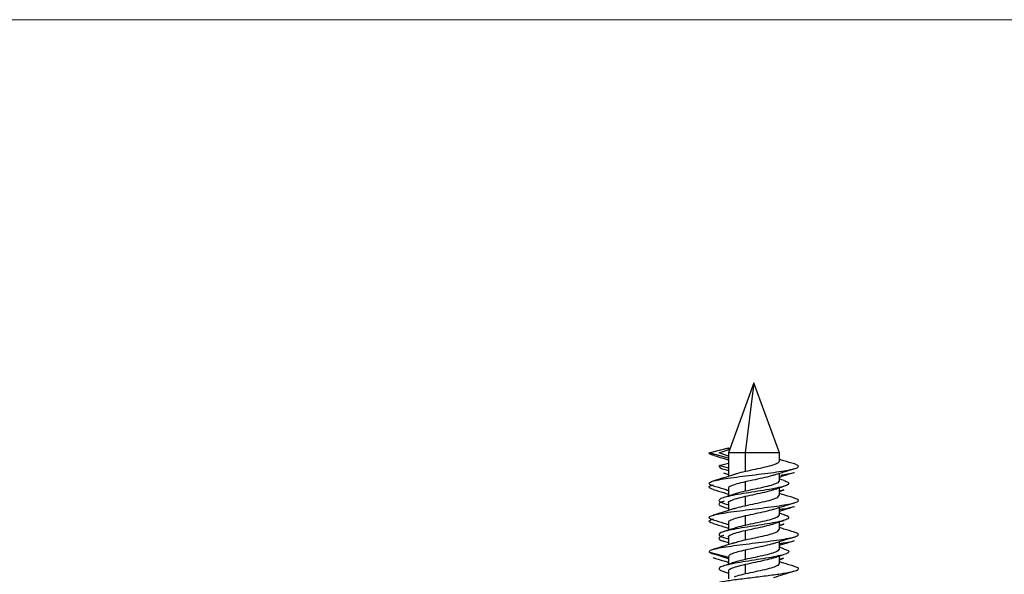
# Model space of a CAD drawing. Units: millimetres. Extents: x 9 to 423, y 3 to 277.
# Drawn here: x 142 to 161, y 260 to 271 of the extents above; entities that cross this region are included whole.
import ezdxf

# ---------------------------------------------------------------- set-up
doc = ezdxf.new("R2010")
doc.units = ezdxf.units.MM
doc.layers.add('TB', color=7, linetype='Continuous')

msp = doc.modelspace()

# ---------------------------------------------------------------- linework, layer by layer
at = {"color": 7, "linetype": 'Continuous', "lineweight": 25}
for p, q in [((156.2505, 263.3784), (155.7505, 262.0046)), ((156.2505, 263.3784), (156.0827, 262.0046)), ((156.7505, 262.0046), (156.2505, 263.3784)), ((155.3738, 262.0046), (155.7505, 262.1056)), ((155.7505, 262.1056), (155.7833, 262.0783)), ((155.7505, 262.067), (155.7505, 262.1056)), ((155.7505, 261.9037), (155.3738, 262.0046)), ((155.5698, 262.0046), (155.7764, 262.0759)), ((155.7505, 261.9423), (155.5698, 262.0046)), ((155.7505, 262.0046), (155.7505, 261.8043)), ((156.0827, 262.0046), (155.7505, 262.0046)), ((155.7505, 261.9423), (155.7505, 261.9037)), ((156.0827, 262.0046), (156.0827, 261.6393)), ((156.7505, 262.0046), (156.0827, 262.0046)), ((156.7505, 261.8433), (156.7505, 262.0046)), ((155.571, 261.7558), (155.7545, 261.8054)), ((155.7545, 261.7063), (155.571, 261.7558)), ((155.7545, 261.8054), (155.7545, 261.7063)), ((155.6583, 261.6132), (155.7505, 261.5841)), ((155.6608, 261.6854), (155.7505, 261.6571)), ((155.7505, 261.6928), (155.7505, 261.5447)), ((155.7545, 261.7063), (155.7539, 261.6928)), ((156.7505, 261.4569), (156.7505, 261.605)), ((156.0827, 261.4374), (156.0827, 261.2529)), ((156.7462, 261.4569), (156.7215, 261.4204)), ((156.8439, 261.4631), (156.7505, 261.4926)), ((155.7505, 261.3064), (155.7505, 261.1576)), ((156.0827, 261.1538), (156.0827, 260.9693)), ((156.7215, 261.1368), (156.7462, 261.1733)), ((156.7505, 261.1733), (156.7505, 261.3221)), ((156.7505, 261.2491), (156.8459, 261.2792)), ((156.8378, 261.2786), (156.7505, 261.2546)), ((155.6617, 261.0151), (155.7505, 260.987)), ((155.7505, 261.0228), (155.7505, 260.8747)), ((155.6615, 260.9422), (155.7505, 260.9141)), ((156.0827, 260.7674), (156.0827, 260.5829)), ((156.7462, 260.7869), (156.7215, 260.7504)), ((156.7505, 260.7869), (156.7505, 260.935)), ((156.8452, 260.7927), (156.7505, 260.8226)), ((155.7505, 260.6364), (155.7505, 260.4876)), ((156.7505, 260.5033), (156.7505, 260.652)), ((156.7505, 260.5791), (156.8439, 260.6086)), ((156.0827, 260.4838), (156.0827, 260.2993)), ((156.7215, 260.4668), (156.7462, 260.5033)), ((155.6558, 260.274), (155.7505, 260.2441)), ((155.6563, 260.3468), (155.7505, 260.317)), ((155.7505, 260.3528), (155.7505, 260.2046)), ((156.7505, 260.1169), (156.7505, 260.265)), ((155.3787, 260.056), (155.7505, 259.9558)), ((156.0827, 260.0974), (156.0827, 259.9129)), ((156.7462, 260.1169), (156.7215, 260.0804)), ((156.8393, 260.1245), (156.7505, 260.1526)), ((156.7505, 259.8333), (156.7505, 259.982)), ((155.7505, 259.9664), (155.7505, 259.8176)), ((156.0827, 259.8138), (156.0827, 259.6293)), ((156.7462, 259.8333), (156.7215, 259.7968)), ((156.7505, 259.9091), (156.8392, 259.9372)), ((155.6558, 259.6769), (155.7505, 259.647)), ((155.7505, 259.6828), (155.7505, 259.5346))]:
    msp.add_line(p, q, dxfattribs=at)
for points, knots in [([(155.4806, 261.9529), (155.4534, 261.96), (155.3871, 261.9772), (155.3787, 261.9945), (155.3738, 262.0046)], [0, 0, 0, 0, 0.410925, 1, 1, 1, 1]), ([(155.4728, 261.9532), (155.5394, 261.9335), (155.6347, 261.9052), (155.7236, 261.8761), (155.7505, 261.8672)], [0, 0, 0, 0, 0.697981, 1, 1, 1, 1]), ([(155.4545, 261.3621), (155.45, 261.3631), (155.402, 261.3743), (155.3711, 261.3957), (155.3744, 261.4261), (155.4551, 261.4566), (155.5984, 261.487), (155.795, 261.5175), (156.0284, 261.5479), (156.2798, 261.5784), (156.5288, 261.6088), (156.7553, 261.6392), (156.9408, 261.6697), (157.0708, 261.7001), (157.1328, 261.7306), (157.1294, 261.76), (157.0714, 261.7792), (157.0439, 261.7883)], [0, 0, 0, 0, 0.0073972, 0.0788358, 0.1502744, 0.221713, 0.2931516, 0.3645902, 0.4360289, 0.5074675, 0.5789061, 0.6503447, 0.7217833, 0.7932219, 0.8646605, 0.9360991, 1, 1, 1, 1]), ([(155.571, 261.7558), (155.5678, 261.7438), (155.5615, 261.7203), (155.6293, 261.6968), (155.6624, 261.6853)], [0, 0, 0, 0, 0.5107725, 1, 1, 1, 1]), ([(156.7462, 261.8433), (156.7423, 261.8311), (156.7338, 261.805), (156.6298, 261.7649), (156.4712, 261.723), (156.2752, 261.6812), (156.1469, 261.6533), (156.0827, 261.6393)], [0, 0, 0, 0, 0.17902084, 0.38426563, 0.58951042, 0.79475521, 1, 1, 1, 1]), ([(157.0476, 261.7881), (156.9762, 261.8091), (156.8749, 261.8388), (156.7788, 261.8703), (156.7505, 261.8796)], [0, 0, 0, 0, 0.7054555, 1, 1, 1, 1]), ([(155.8627, 261.5811), (155.7972, 261.5595), (155.6633, 261.5151), (155.5228, 261.4736), (155.451, 261.4524)], [0, 0, 0, 0, 0.48896548, 1, 1, 1, 1]), ([(156.0827, 261.6393), (156.0211, 261.6253), (155.9311, 261.605), (155.8783, 261.5846), (155.8617, 261.5782)], [0, 0, 0, 0, 0.68496344, 1, 1, 1, 1]), ([(156.6336, 261.5681), (156.6296, 261.5664), (156.5934, 261.5508), (156.4669, 261.5212), (156.2762, 261.4793), (156.1472, 261.4514), (156.0827, 261.4374)], [0, 0, 0, 0, 0.0387941, 0.3591961, 0.679598, 1, 1, 1, 1]), ([(156.6413, 261.5696), (156.706, 261.591), (156.8381, 261.6347), (156.977, 261.6757), (157.0479, 261.6966)], [0, 0, 0, 0, 0.48957391, 1, 1, 1, 1]), ([(156.7505, 261.5321), (156.7795, 261.5416), (156.8754, 261.573), (156.9765, 261.6027), (157.047, 261.6234)], [0, 0, 0, 0, 0.3028702, 1, 1, 1, 1]), ([(156.7804, 261.5716), (156.796, 261.5739), (156.8824, 261.5863), (156.976, 261.6034), (157.0226, 261.6182), (157.0374, 261.623)], [0, 0, 0, 0, 0.1311683, 0.7242173, 1, 1, 1, 1]), ([(155.4599, 261.289), (155.4411, 261.2941), (155.3845, 261.3094), (155.3661, 261.3348), (155.3859, 261.3601), (155.4428, 261.3752), (155.4615, 261.3802)], [0, 0, 0, 0, 0.16769781, 0.50174135, 0.83578486, 1, 1, 1, 1]), ([(155.4509, 261.3623), (155.5221, 261.3414), (155.624, 261.3115), (155.7212, 261.2796), (155.7505, 261.27)], [0, 0, 0, 0, 0.6985547, 1, 1, 1, 1]), ([(156.8392, 261.4634), (156.8697, 261.4529), (156.9348, 261.4303), (156.9434, 261.3958), (156.8807, 261.3598), (156.745, 261.3238), (156.5539, 261.2878), (156.3285, 261.2518), (156.0943, 261.2158), (155.8776, 261.1798), (155.7033, 261.1438), (155.59, 261.1078), (155.5542, 261.0718), (155.5817, 261.0407), (155.6475, 261.0216), (155.672, 261.0145)], [0, 0, 0, 0, 0.0703528, 0.1505599, 0.2307671, 0.3109743, 0.3911814, 0.4713886, 0.5515957, 0.6318029, 0.71201, 0.7922172, 0.8724243, 0.9526315, 1, 1, 1, 1]), ([(156.0827, 261.4374), (156.0232, 261.4235), (155.9042, 261.3955), (155.7921, 261.3537), (155.7412, 261.324), (155.7534, 261.3082), (155.7547, 261.3064)], [0, 0, 0, 0, 0.3197167, 0.6394334, 0.9591501, 1, 1, 1, 1]), ([(156.6435, 261.2867), (156.6762, 261.2977), (156.7424, 261.3199), (156.811, 261.3413), (156.8458, 261.3522)], [0, 0, 0, 0, 0.4936646, 1, 1, 1, 1]), ([(155.4501, 261.2895), (155.5219, 261.2685), (155.624, 261.2386), (155.7215, 261.2066), (155.7505, 261.197)], [0, 0, 0, 0, 0.703227, 1, 1, 1, 1]), ([(155.86, 261.1939), (155.8279, 261.183), (155.7629, 261.1612), (155.6953, 261.14), (155.6611, 261.1293)], [0, 0, 0, 0, 0.4942869, 1, 1, 1, 1]), ([(155.7547, 261.0228), (155.7534, 261.0246), (155.7412, 261.0403), (155.7921, 261.07), (155.9042, 261.1119), (156.0232, 261.1398), (156.0827, 261.1538)], [0, 0, 0, 0, 0.0408499, 0.3605666, 0.6802833, 1, 1, 1, 1]), ([(156.0827, 261.2529), (156.0211, 261.239), (155.9311, 261.2186), (155.8784, 261.1982), (155.8618, 261.1918)], [0, 0, 0, 0, 0.6852363, 1, 1, 1, 1]), ([(156.0827, 261.1538), (156.1472, 261.1677), (156.2761, 261.1957), (156.4675, 261.2375), (156.5977, 261.2685), (156.6364, 261.2855), (156.6434, 261.2886)], [0, 0, 0, 0, 0.3106438, 0.6212876, 0.9319314, 1, 1, 1, 1]), ([(157.0477, 261.1181), (156.9764, 261.139), (156.8751, 261.1687), (156.7789, 261.2003), (156.7505, 261.2096)], [0, 0, 0, 0, 0.70427259, 1, 1, 1, 1]), ([(155.455, 260.692), (155.4502, 260.6931), (155.4019, 260.7044), (155.3709, 260.7258), (155.3747, 260.7563), (155.4557, 260.7867), (155.5993, 260.8172), (155.7961, 260.8476), (156.0296, 260.8781), (156.2811, 260.9085), (156.53, 260.939), (156.7563, 260.9694), (156.9416, 260.9998), (157.0713, 261.0303), (157.1329, 261.0607), (157.1293, 261.0901), (157.0712, 261.1092), (157.0439, 261.1182)], [0, 0, 0, 0, 0.0079991, 0.0794257, 0.1508524, 0.2222791, 0.2937059, 0.3651326, 0.4365592, 0.5079859, 0.5794126, 0.6508393, 0.722266, 0.7936927, 0.8651194, 0.9365461, 1, 1, 1, 1]), ([(155.6711, 261.0569), (155.6467, 261.0499), (155.581, 261.0308), (155.5561, 260.9997), (155.5801, 260.9684), (155.6463, 260.949), (155.6715, 260.9416)], [0, 0, 0, 0, 0.1837884, 0.4960398, 0.8082912, 1, 1, 1, 1]), ([(155.8621, 260.9083), (155.8786, 260.9147), (155.9313, 260.935), (156.0211, 260.9553), (156.0827, 260.9693)], [0, 0, 0, 0, 0.3133294, 1, 1, 1, 1]), ([(156.6411, 260.8995), (156.7058, 260.9209), (156.8381, 260.9647), (156.9772, 261.0057), (157.0482, 261.0267)], [0, 0, 0, 0, 0.4894832, 1, 1, 1, 1]), ([(156.7505, 260.8621), (156.7793, 260.8715), (156.8751, 260.903), (156.9761, 260.9326), (157.0466, 260.9533)], [0, 0, 0, 0, 0.3011662, 1, 1, 1, 1]), ([(156.7505, 260.8973), (156.7767, 260.901), (156.874, 260.9149), (156.9765, 260.9334), (157.0226, 260.9482), (157.037, 260.9529)], [0, 0, 0, 0, 0.2020767, 0.7498702, 1, 1, 1, 1]), ([(155.8631, 260.9113), (155.7976, 260.8896), (155.6638, 260.8453), (155.5233, 260.8038), (155.4514, 260.7826)], [0, 0, 0, 0, 0.48894446, 1, 1, 1, 1]), ([(156.8368, 260.7933), (156.849, 260.7901), (156.9069, 260.7749), (156.9421, 260.7477), (156.9294, 260.7117), (156.835, 260.6757), (156.6759, 260.6397), (156.4685, 260.6037), (156.2365, 260.5677), (156.006, 260.5317), (155.8031, 260.4957), (155.6512, 260.4597), (155.5652, 260.4237), (155.5628, 260.3877), (155.6004, 260.3619), (155.6547, 260.3481), (155.6616, 260.3464)], [0, 0, 0, 0, 0.0214898, 0.1020478, 0.1826058, 0.2631639, 0.3437219, 0.4242799, 0.5048379, 0.5853959, 0.665954, 0.746512, 0.82707, 0.907628, 0.988186, 1, 1, 1, 1]), ([(156.0827, 260.7674), (156.0232, 260.7535), (155.9042, 260.7255), (155.7921, 260.6837), (155.7412, 260.654), (155.7534, 260.6382), (155.7547, 260.6364)], [0, 0, 0, 0, 0.3197167, 0.6394334, 0.9591501, 1, 1, 1, 1]), ([(156.6335, 260.8981), (156.6296, 260.8964), (156.5933, 260.8808), (156.4669, 260.8512), (156.2762, 260.8093), (156.1472, 260.7814), (156.0827, 260.7674)], [0, 0, 0, 0, 0.0386771, 0.359118, 0.679559, 1, 1, 1, 1]), ([(155.4595, 260.6192), (155.4407, 260.6243), (155.3842, 260.6395), (155.3661, 260.6649), (155.3862, 260.6902), (155.4432, 260.7053), (155.4619, 260.7103)], [0, 0, 0, 0, 0.1680673, 0.5021405, 0.8362136, 1, 1, 1, 1]), ([(155.4497, 260.6197), (155.5214, 260.5986), (155.6236, 260.5687), (155.7213, 260.5366), (155.7505, 260.527)], [0, 0, 0, 0, 0.7015273, 1, 1, 1, 1]), ([(155.4512, 260.6922), (155.5225, 260.6713), (155.6243, 260.6414), (155.7214, 260.6096), (155.7505, 260.6)], [0, 0, 0, 0, 0.7001397, 1, 1, 1, 1]), ([(156.0827, 260.5829), (156.021, 260.569), (155.9318, 260.5488), (155.8794, 260.5286), (155.8632, 260.5223)], [0, 0, 0, 0, 0.6912883, 1, 1, 1, 1]), ([(156.0827, 260.4838), (156.1472, 260.4977), (156.2762, 260.5257), (156.4669, 260.5675), (156.5931, 260.597), (156.6292, 260.6126), (156.6329, 260.6142)], [0, 0, 0, 0, 0.3211129, 0.6422257, 0.9633386, 1, 1, 1, 1]), ([(156.6392, 260.6152), (156.6724, 260.6264), (156.7397, 260.649), (156.8093, 260.6708), (156.8446, 260.6818)], [0, 0, 0, 0, 0.49291268, 1, 1, 1, 1]), ([(156.839, 260.6083), (156.8355, 260.6068), (156.8182, 260.5993), (156.7805, 260.5918), (156.7505, 260.5858)], [0, 0, 0, 0, 0.2047162, 1, 1, 1, 1]), ([(155.3787, 260.056), (155.3767, 260.0661), (155.3728, 260.0864), (155.4568, 260.1169), (155.6, 260.1473), (155.7973, 260.1778), (156.0309, 260.2082), (156.2824, 260.2387), (156.5312, 260.2691), (156.7574, 260.2996), (156.9424, 260.33), (157.0718, 260.3605), (157.133, 260.3909), (157.1291, 260.4201), (157.0711, 260.4392), (157.0439, 260.4482)], [0, 0, 0, 0, 0.0776338, 0.1552676, 0.2329015, 0.3105353, 0.3881691, 0.4658029, 0.5434367, 0.6210705, 0.6987043, 0.7763382, 0.853972, 0.9316058, 1, 1, 1, 1]), ([(155.6598, 260.3853), (155.6283, 260.3741), (155.563, 260.3509), (155.5628, 260.3157), (155.5988, 260.2896), (155.6538, 260.2756), (155.6618, 260.2735)], [0, 0, 0, 0, 0.3012439, 0.6232813, 0.9453188, 1, 1, 1, 1]), ([(155.8622, 260.5246), (155.8291, 260.5135), (155.762, 260.4908), (155.6925, 260.4692), (155.6573, 260.4582)], [0, 0, 0, 0, 0.4930083, 1, 1, 1, 1]), ([(155.7547, 260.3528), (155.7534, 260.3546), (155.7412, 260.3703), (155.7921, 260.4), (155.9042, 260.4419), (156.0232, 260.4698), (156.0827, 260.4838)], [0, 0, 0, 0, 0.0408499, 0.3605666, 0.6802833, 1, 1, 1, 1]), ([(157.048, 260.448), (156.9768, 260.4689), (156.8754, 260.4986), (156.7791, 260.5302), (156.7505, 260.5397)], [0, 0, 0, 0, 0.7022046, 1, 1, 1, 1]), ([(155.8553, 260.2386), (155.7919, 260.2177), (155.663, 260.1752), (155.5263, 260.1347), (155.4569, 260.1141)], [0, 0, 0, 0, 0.4917188, 1, 1, 1, 1]), ([(155.8493, 260.2352), (155.8767, 260.2447), (155.9384, 260.2661), (156.0312, 260.2874), (156.0827, 260.2993)], [0, 0, 0, 0, 0.4443339, 1, 1, 1, 1]), ([(156.6338, 260.2282), (156.6298, 260.2265), (156.5935, 260.2108), (156.4669, 260.1812), (156.2762, 260.1393), (156.1472, 260.1114), (156.0827, 260.0974)], [0, 0, 0, 0, 0.0394946, 0.3596631, 0.6798315, 1, 1, 1, 1]), ([(156.6418, 260.2297), (156.7065, 260.2511), (156.8387, 260.2948), (156.9776, 260.3359), (157.0486, 260.3568)], [0, 0, 0, 0, 0.4895562, 1, 1, 1, 1]), ([(156.7505, 260.1921), (156.7792, 260.2015), (156.875, 260.233), (156.976, 260.2626), (157.0467, 260.2833)], [0, 0, 0, 0, 0.300067, 1, 1, 1, 1]), ([(156.7505, 260.2273), (156.777, 260.2311), (156.8746, 260.245), (156.977, 260.2635), (157.0228, 260.2783), (157.0371, 260.2829)], [0, 0, 0, 0, 0.20474715, 0.75246184, 1, 1, 1, 1]), ([(155.5401, 260.0028), (155.5142, 260.0077), (155.4204, 260.0254), (155.3962, 260.0432), (155.3787, 260.056)], [0, 0, 0, 0, 0.27638084, 1, 1, 1, 1]), ([(155.5272, 260.0033), (155.5893, 259.9842), (155.6663, 259.9605), (155.7368, 259.9364), (155.7505, 259.9318)], [0, 0, 0, 0, 0.8060832, 1, 1, 1, 1]), ([(156.8306, 260.125), (156.8582, 260.1166), (156.9249, 260.0961), (156.9467, 260.0636), (156.9012, 260.0276), (156.7798, 259.9916), (156.5993, 259.9556), (156.3792, 259.9196), (156.1447, 259.8836), (155.922, 259.8476), (155.7366, 259.8116), (155.6086, 259.7756), (155.5554, 259.7396), (155.5709, 259.7065), (155.6359, 259.6855), (155.6639, 259.6764)], [0, 0, 0, 0, 0.0565746, 0.1368396, 0.2171047, 0.2973698, 0.3776349, 0.4578999, 0.538165, 0.6184301, 0.6986951, 0.7789602, 0.8592253, 0.9394904, 1, 1, 1, 1]), ([(156.0827, 260.0974), (156.032, 260.0856), (155.9306, 260.0618), (155.8207, 260.0262), (155.7568, 259.9944), (155.7566, 259.9745), (155.7565, 259.9664)], [0, 0, 0, 0, 0.27162, 0.54324, 0.8148599, 1, 1, 1, 1]), ([(156.6391, 259.9452), (156.6714, 259.9561), (156.7369, 259.9782), (156.8051, 259.9995), (156.8396, 260.0102)], [0, 0, 0, 0, 0.4939337, 1, 1, 1, 1]), ([(155.4457, 259.9509), (155.5178, 259.9297), (155.6213, 259.8993), (155.7204, 259.8669), (155.7505, 259.857)], [0, 0, 0, 0, 0.6972114, 1, 1, 1, 1]), ([(155.8585, 259.8533), (155.8256, 259.8423), (155.7588, 259.8198), (155.6898, 259.7983), (155.6548, 259.7874)], [0, 0, 0, 0, 0.4933417, 1, 1, 1, 1]), ([(156.0827, 259.8138), (156.0232, 259.7998), (155.9042, 259.7719), (155.7921, 259.73), (155.7412, 259.7003), (155.7534, 259.6846), (155.7547, 259.6828)], [0, 0, 0, 0, 0.3197167, 0.6394334, 0.9591501, 1, 1, 1, 1]), ([(156.0827, 259.9129), (156.0212, 259.899), (155.9302, 259.8783), (155.8769, 259.8577), (155.8597, 259.8511)], [0, 0, 0, 0, 0.6769962, 1, 1, 1, 1]), ([(156.6324, 259.944), (156.6288, 259.9425), (156.5928, 259.927), (156.4668, 259.8975), (156.2763, 259.8557), (156.1472, 259.8277), (156.0827, 259.8138)], [0, 0, 0, 0, 0.035066, 0.3567107, 0.6783553, 1, 1, 1, 1]), ([(156.8286, 259.9365), (156.814, 259.9309), (156.7952, 259.9236), (156.7586, 259.9164), (156.7505, 259.9148)], [0, 0, 0, 0, 0.778692, 1, 1, 1, 1]), ([(157.0454, 259.7787), (156.9748, 259.7995), (156.8741, 259.829), (156.7789, 259.8603), (156.7505, 259.8696)], [0, 0, 0, 0, 0.7016412, 1, 1, 1, 1]), ([(155.4692, 259.3503), (155.4503, 259.3548), (155.3776, 259.3722), (155.3598, 259.4023), (155.4267, 259.4408), (155.6062, 259.4792), (155.8669, 259.5177), (156.1773, 259.5561), (156.4971, 259.5946), (156.7849, 259.633), (157.0049, 259.6715), (157.1247, 259.7099), (157.1423, 259.7458), (157.0684, 259.7689), (157.0356, 259.7791)], [0, 0, 0, 0, 0.0316308, 0.1212933, 0.2109558, 0.3006183, 0.3902808, 0.4799433, 0.5696058, 0.6592683, 0.7489308, 0.8385933, 0.9282558, 1, 1, 1, 1]), ([(156.0827, 259.6293), (156.021, 259.6153), (155.9317, 259.5951), (155.8792, 259.5749), (155.863, 259.5686)], [0, 0, 0, 0, 0.6902463, 1, 1, 1, 1]), ([(156.6365, 259.5579), (156.7026, 259.5798), (156.8381, 259.6247), (156.9796, 259.6665), (157.052, 259.6879)], [0, 0, 0, 0, 0.48813607, 1, 1, 1, 1])]:
    msp.add_open_spline(points, degree=3, knots=knots, dxfattribs=at)
for points in [[(156.7215, 261.4204), (156.6924, 261.4065), (156.6343, 261.3786), (156.47, 261.3367), (156.2755, 261.2948), (156.147, 261.2669), (156.0827, 261.2529)], [(156.0827, 260.9693), (156.147, 260.9833), (156.2755, 261.0112), (156.47, 261.053), (156.6343, 261.0949), (156.6924, 261.1228), (156.7215, 261.1368)], [(156.7215, 260.7504), (156.6924, 260.7365), (156.6343, 260.7086), (156.47, 260.6667), (156.2755, 260.6248), (156.147, 260.5969), (156.0827, 260.5829)], [(156.0827, 260.2993), (156.147, 260.3133), (156.2755, 260.3412), (156.47, 260.383), (156.6343, 260.4249), (156.6924, 260.4528), (156.7215, 260.4668)], [(156.7215, 260.0804), (156.6924, 260.0665), (156.6343, 260.0386), (156.47, 259.9967), (156.2755, 259.9548), (156.147, 259.9269), (156.0827, 259.9129)], [(156.7215, 259.7968), (156.6924, 259.7828), (156.6343, 259.7549), (156.47, 259.713), (156.2755, 259.6712), (156.147, 259.6433), (156.0827, 259.6293)]]:
    msp.add_open_spline(points, degree=3, dxfattribs=at)
at = {"layer": 'TB', "color": 7, "linetype": 'Continuous', "lineweight": 18}
msp.add_line((15.24, 270.51), (416.56, 270.51), dxfattribs=at)

doc.saveas('drawing.dxf')
